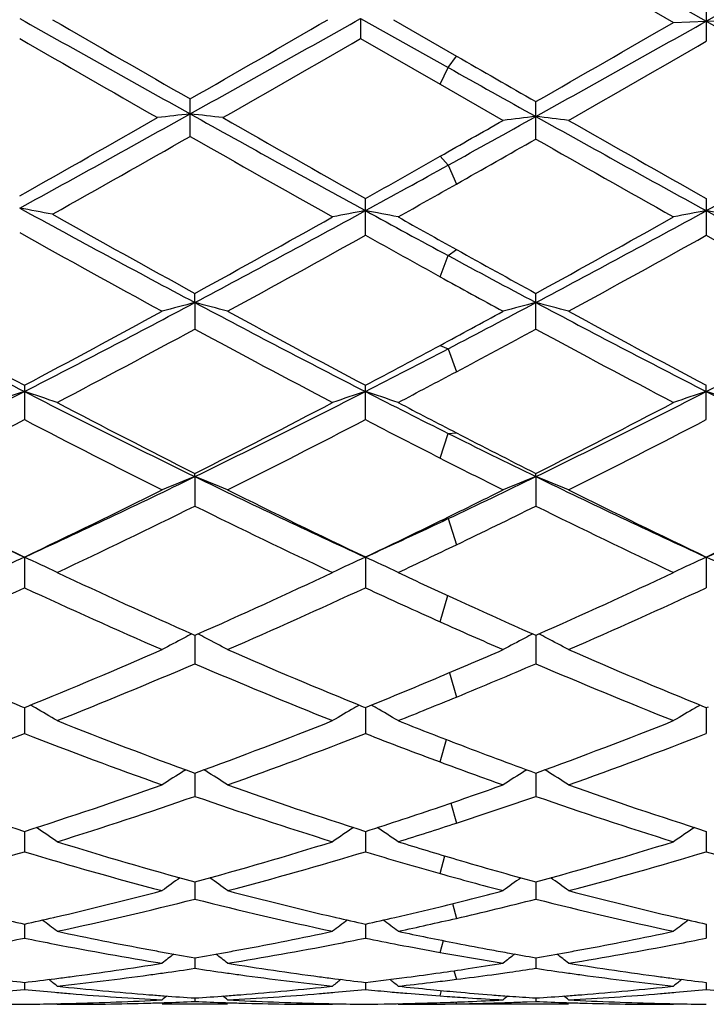
# Model space of a CAD drawing. Units: inches. Extents: x 0 to 11, y 0 to 8.5.
# Drawn here: x 3.8 to 3.9, y 5.1 to 5.2 of the extents above; entities that cross this region are included whole.
import ezdxf

# ---------------------------------------------------------------- set-up
doc = ezdxf.new("R2010")
doc.units = ezdxf.units.IN
doc.header["$LTSCALE"] = 0.605
doc.header["$MEASUREMENT"] = 0
doc.layers.get('0').update_dxf_attribs({"linetype": 'CONTINUOUS'})

msp = doc.modelspace()

# ---------------------------------------------------------------- linework, layer by layer
at = {"color": 7, "linetype": 'Continuous'}
for p, q in [((3.8658428081, 5.200797275899999), (3.8791742009, 5.193298878)), ((3.8791742009, 5.193298878), (3.8921485879, 5.2005965524)), ((3.86584278, 5.199452563199999), (3.8766830912, 5.1931959408)), ((3.8791742297, 5.1946328241), (3.8791742297, 5.1917604092)), ((3.8528684748, 5.1934995624), (3.8528685262, 5.1919659904)), ((3.8528684748, 5.1934995624), (3.859534186, 5.1897592801)), ((3.8553595201, 5.1934018483), (3.8601569219, 5.1906381962)), ((3.8766830912, 5.1931959408), (3.8791742009, 5.193298878)), ((3.8816651487, 5.1931959408), (3.8791742009, 5.193298878)), ((3.8528685262, 5.1919659904), (3.85891145, 5.1884914737)), ((3.859534186, 5.1897592801), (3.8601568778, 5.1906382216)), ((3.8589114941, 5.188491448500001), (3.859534186, 5.1897592801)), ((3.85891145, 5.1884914737), (3.8637089345, 5.185744729100001)), ((3.8398942276, 5.1845270714), (3.8398942276, 5.1873741463)), ((3.8661998716, 5.1843239454), (3.8661998716, 5.1871693498)), ((3.8589114941, 5.1830122406), (3.859534186, 5.1823412812)), ((3.859534186, 5.1823412812), (3.8601568778, 5.1808962536)), ((3.8532256165, 5.1770042854), (3.8532256165, 5.1797970554)), ((3.8791742297, 5.1797969711), (3.8791742297, 5.1770043689)), ((3.859534186, 5.175450589900001), (3.8601568778, 5.175918776600001)), ((3.8589114941, 5.1738505373), (3.859534186, 5.175450589900001)), ((3.8402513495, 5.1718819869), (3.8402513202, 5.1725826963)), ((3.8661998716, 5.1698677913), (3.8661998716, 5.1725824082)), ((3.8402513495, 5.1718819869), (3.8402513202, 5.1698675068)), ((3.8589114941, 5.1686231783), (3.859534186, 5.168373555400001)), ((3.859534186, 5.168373555400001), (3.8601568778, 5.1666245931)), ((3.8272768709, 5.1655907108), (3.8272768709, 5.162978909900001)), ((3.8532256165, 5.1629787209), (3.8532256165, 5.165590903)), ((3.8791742297, 5.1629787986), (3.8791742297, 5.1655908239)), ((3.8589114941, 5.1600538945), (3.859534186, 5.1619284342)), ((3.859534186, 5.1619284342), (3.8601568778, 5.1619689727)), ((3.8402513495, 5.1586422894), (3.8402513202, 5.1588857573)), ((3.8402513495, 5.1586422894), (3.8402513202, 5.156399353899999)), ((3.8661998992, 5.1586420778), (3.8661998716, 5.1588854923)), ((3.8661998992, 5.1586420778), (3.8661998716, 5.1563996133)), ((3.8589114941, 5.155267001), (3.859534186, 5.1554477217)), ((3.859534186, 5.1554477217), (3.8601568778, 5.1534579316)), ((3.827276864, 5.1525163842), (3.8272768709, 5.1501898761)), ((3.8532255652, 5.1525165486), (3.8532256165, 5.1501897078)), ((3.8791742009, 5.1525164809), (3.8791742297, 5.1501897771)), ((3.8589114941, 5.1475993386), (3.8595071376, 5.149590315899999)), ((3.8401688659, 5.146609500899999), (3.8402513202, 5.1465730545)), ((3.8402513202, 5.1465730545), (3.8403338296, 5.1466096497)), ((3.8655284152, 5.1468701575), (3.8661998716, 5.1465728222)), ((3.8655284148, 5.146870157), (3.8661998716, 5.1465728222)), ((3.8661998716, 5.1465728222), (3.8662823632, 5.1466094096)), ((3.8402513468, 5.1465730703), (3.8402513202, 5.144405153)), ((3.8661998965, 5.1465728373), (3.8661998716, 5.144405378)), ((3.8596219568, 5.1437258833), (3.8601568778, 5.1418713562)), ((3.8271186941, 5.1411407638), (3.8272768708, 5.1410767206)), ((3.8272768653, 5.141076726700001), (3.8272768709, 5.1390988483)), ((3.8272768708, 5.1410767206), (3.8274350336, 5.1411409973)), ((3.8530673731, 5.1411409434), (3.8532256165, 5.1410768677)), ((3.8532255749, 5.1410768884), (3.8532256165, 5.1390987068)), ((3.8532256165, 5.1410768677), (3.8538574058, 5.1413330996)), ((3.8790160195, 5.1411408665), (3.8791742297, 5.1410768072)), ((3.8791742063, 5.1410768205), (3.8791742297, 5.139098765)), ((3.8791742297, 5.1410768072), (3.8793323792, 5.141141075)), ((3.8589114941, 5.1369362618), (3.8593909371, 5.1386402704)), ((3.8394166203, 5.1362492759), (3.8395624755, 5.1363407398)), ((3.8410861402, 5.1362492737), (3.8409401376, 5.1363407127)), ((3.8653653228, 5.1362490404), (3.8655106481, 5.136340172)), ((3.8670345047, 5.1362490571), (3.8668885451, 5.136340468999999)), ((3.8402513413, 5.1360888708), (3.8402513202, 5.1343176858)), ((3.8661998914, 5.1360886792), (3.8661998716, 5.1343178682)), ((3.8597350793, 5.1338070142), (3.8601568778, 5.132282940500001)), ((3.8272768665, 5.1316533978), (3.8272768709, 5.1301060193)), ((3.8532255843, 5.131653522900001), (3.8532256165, 5.1301059096)), ((3.8791742116, 5.1316534706), (3.8791742297, 5.1301059548)), ((3.8589114941, 5.1284494156), (3.859278646, 5.129784921600001)), ((3.840251336, 5.127811478), (3.8402513202, 5.1265009341)), ((3.8661998864, 5.1278113346), (3.8661998716, 5.1265010673)), ((3.8598485983, 5.1261574837), (3.8601568778, 5.125038658999999)), ((3.8295258202, 5.1251077743), (3.8296065465, 5.1251264772)), ((3.850896259, 5.1251265326), (3.8509762368, 5.1251081703)), ((3.8768447151, 5.1251265089), (3.8769250404, 5.125108067699999)), ((3.8272768678, 5.124596925400001), (3.8272768709, 5.1235358736)), ((3.8532255938, 5.1245970108), (3.8532256165, 5.1235357997)), ((3.8791742169, 5.1245969752), (3.8791742297, 5.1235358301)), ((3.8589114941, 5.122445027099999), (3.8591618604, 5.123343731999999)), ((3.8402513304, 5.1220395632), (3.8402513202, 5.1212369463)), ((3.8661998811, 5.1220394731), (3.8661998716, 5.1212370256)), ((3.8596635263, 5.120338197300001), (3.8601569218, 5.120399909700001)), ((3.8599713069, 5.1210520528), (3.8601568778, 5.1203999041)), ((3.8272768692, 5.1201619101), (3.8272768709, 5.1196254788)), ((3.8532256042, 5.1201619542), (3.8532256165, 5.119625443399999)), ((3.8791742228, 5.1201619359), (3.8791742297, 5.119625458)), ((3.8402513239, 5.1189813909), (3.8402513202, 5.1187156607)), ((3.85891145, 5.1191397534), (3.8594445222, 5.1191011617)), ((3.8589114941, 5.1191397501), (3.8590308041, 5.1195468506)), ((3.866199875, 5.1189813574), (3.8661998716, 5.1187156832)), ((3.8297677336, 5.1184990375), (3.8297138161, 5.1185432175)), ((3.8297677336, 5.1184990375), (3.8301248451, 5.1184987676)), ((3.8427429794, 5.1184987676), (3.8377598823, 5.1184987676)), ((3.8503771347, 5.1184987676), (3.8507342523, 5.1184990375)), ((3.8507342523, 5.1184990375), (3.8507881529, 5.1185432927)), ((3.8557165846, 5.1184990375), (3.8556628288, 5.118543089)), ((3.8557165846, 5.1184990375), (3.8562099287, 5.118498807)), ((3.8596635263, 5.1185260431), (3.8601569218, 5.1185340549)), ((3.8601149901, 5.118671132099999), (3.8601568778, 5.1185340541)), ((3.8686910215, 5.1184987676), (3.8601569218, 5.1184987676)), ((3.8655284148, 5.1186878825), (3.8661998716, 5.1187156832)), ((3.8763259856, 5.1184987676), (3.8766830912, 5.1184990375)), ((3.8766830912, 5.1184990375), (3.8767369784, 5.1185432827))]:
    msp.add_line(p, q, dxfattribs=at)
for centre, radius, start, end in [((5.8503522309, 8.7925284847), 4.1288361837, 240.654599054, 240.8609418043), ((6.059094790800001, 9.0592200867), 4.4627393074, 240.0249839903, 240.1802416311), ((1.8791736322, 8.6094353434), 3.9439736422, 299.8111903069, 299.9868608457), ((2.1332810565, 8.2497298511), 3.5067826375, 299.1213326721, 299.3642739007), ((1.970977057, 8.496029286499999), 3.8131907372, 299.8028797576, 299.9845711054), ((2.2013110639, 8.175769067100001), 3.4220393241, 299.1120734705, 299.3610173338), ((5.8441268522, 8.6887022294), 4.0098483152, 240.6573370727, 240.8697890508), ((5.6844035263, 8.4157390447), 3.7206124694, 240.0501763863, 240.2363164513), ((2.2576606573, 7.958828607899999), 3.1937778396, 299.7483459444, 299.9651829454), ((2.3133692523, 7.9082639775), 3.1354643777, 299.7384791977, 299.9593434447), ((5.6054709864, 8.2240875309), 3.4997051376, 240.0857602118, 240.1998341616), ((5.3675726011, 7.882409075599999), 3.0861857984, 240.7486705484, 240.8904094547), ((2.954666233, 6.7740346735), 1.8178927203, 298.6733680936, 299.1404967071), ((2.8961442465, 6.831886505599999), 1.8960693219, 299.3995831561, 299.7638423873), ((3.8934535092, 4.7104460198), 0.478794843, 96.42269912309999, 96.7228149383), ((3.7863503805, 4.710544849100001), 0.4786949147, 83.27760635140001, 83.577805877), ((4.8010282346, 6.9115341967), 1.974951417, 240.8785747741, 241.3203523581001), ((4.8638813913, 6.9732800034), 2.058641829, 240.251171387, 240.5980585044), ((2.7995734376, 7.0484737073), 2.1452607305, 299.5909058816, 299.7383637205), ((2.8560905447, 7.0000809551), 2.0763132382, 298.8999379402, 299.1102570756), ((3.9197983734, 4.718341647), 0.4707564831, 96.53764824150001, 96.8429026045), ((3.8126142712, 4.7184209), 0.4706762828, 83.1574815098, 83.462806951), ((4.8177060202, 6.894739030599999), 1.9557675719, 240.8883599447, 241.3224992962), ((4.8782480122, 6.952924789), 2.0352225139, 240.2614784055, 240.6007945601), ((3.0185169268, 6.7536517327), 1.7946165394, 298.657795525, 299.1309216098), ((2.9754393887, 6.700735853099999), 1.745328404, 299.2939072949, 299.6892958062), ((4.746990221, 6.7760651336), 1.8318887915, 240.3190527064, 240.7085448493), ((2.9233052814, 6.8395989924), 1.9049896822, 299.4581893679, 299.6671437777), ((4.7682268285, 6.767680857899999), 1.82227104, 240.3301486278, 240.7087872409), ((3.001115986, 6.6933410948), 1.7369244029, 299.3790608426, 299.5945288171), ((3.0730961053, 6.606739939500001), 1.6270821714, 298.6504864816001, 298.9039391601), ((3.0773691367, 6.566732687999999), 1.5916341509, 299.2764582377, 299.4598732564), ((4.4448843545, 6.309023560499999), 1.2878944169, 241.3259939007, 241.9998387437), ((3.7720625434, 4.8838144719), 0.3003098261, 78.9910074891, 79.4747540338), ((3.2704934929, 6.2442859298), 1.2143616562, 297.9812769824, 298.6767152628), ((3.9080830409, 4.8867356242), 0.2972466127, 100.6350178376, 101.1240216387), ((3.7983498401, 4.8866758489), 0.2973087292, 78.8748055347, 79.3636516033), ((4.5161718917, 6.3921850789), 1.3826119822, 241.3480098663, 241.6454996624001), ((3.2966407718, 6.2439073726), 1.2139342344, 297.9813737102, 298.6770629187), ((3.9340296871, 4.8867533708), 0.2972287765, 100.635273252, 101.1242669004), ((3.8243053947, 4.88670346), 0.2972802882, 78.87510069630001, 79.3639789778), ((4.4934482143, 6.3027857533), 1.2808219874, 241.3411379840001, 242.0005002394), ((4.472485536000001, 6.3248072891), 1.3142836892, 240.7056219339, 241.2460954687), ((3.2365074536, 6.2733643026), 1.2554787139, 298.7433741064, 299.2904524539999), ((4.5377659212, 6.3949660161), 1.3947150919, 240.723539263, 240.932449314), ((3.2635576079, 6.2713541989), 1.2531867962, 298.7434028596, 299.2914996379999), ((4.4302432371, 6.2574982625), 1.2373501282, 240.8174905352, 241.3908268236), ((3.2850505357, 6.1944295411), 1.1653227335, 298.5922688484, 299.1809148911), ((4.4857885831, 6.3107466759), 1.2982710483, 240.8409988577, 241.1279433329), ((3.3101723809, 6.195968512699999), 1.1670694197, 298.5917253483, 299.1795169213), ((4.4781639309, 6.250351367), 1.2291714447, 240.8359559614, 241.3940611324), ((4.4511055693, 6.239133080599999), 1.2164065982, 240.9341131139, 241.2592518824), ((4.412638517900001, 6.2005319463), 1.1647816058, 241.649980793, 242.0219046797), ((4.405473972699999, 6.165240392699999), 1.1320708407, 241.1316392606, 241.4085343595), ((4.260904923, 6.0125546441), 0.9519372251999999, 241.9964517361, 242.9014939326), ((4.278087557799999, 6.0175794725), 0.9639061809, 241.3839641468, 242.1154518805), ((3.4148286988, 5.9719264926), 0.9061212076999999, 297.0765102316, 298.0017553805), ((3.8969355306, 4.9532748424), 0.2258366223, 104.5364823193, 105.190464693), ((3.7835819442, 4.9533159592), 0.2257931131, 74.8103799912, 75.4645282921), ((4.2860736623, 6.0110461239), 0.9502389086, 242.0196542003, 242.9019234759), ((3.4079519214, 6.0344609469), 0.9767465952, 297.5377598457, 297.9796210639), ((3.9228987304, 4.9532186313), 0.2258945765, 104.536509542, 105.1901919004), ((3.8095140698, 4.9532535067), 0.2258575542, 74.81063439430001, 75.4644625693), ((4.3115493683, 6.0101559705), 0.9492310859, 242.0196545302, 242.9028626282), ((3.4666897219, 5.9720188223), 0.9062198855, 297.0758993998, 298.0010311559), ((3.3959761729, 5.981236575700001), 0.9226583706, 297.8691814058, 298.6081100486), ((4.3040014704, 6.0174972447), 0.9638170394, 241.4076425206, 242.1149906595), ((3.3906265017, 6.039221961699999), 0.988550998, 298.2752897743999, 298.5914923596001), ((4.3294153303, 6.0165363263), 0.9627176620000001, 241.4081880159, 242.1163760974), ((3.4200038433, 5.9456341411), 0.8822821615, 297.6737484779, 298.4452440929999), ((4.2729365857, 5.968918281000001), 0.9086796347, 241.5644953758, 242.3135420207), ((3.4229983048, 5.9884259113), 0.9308410306999999, 298.0108216052, 298.4329656158), ((4.2994349479, 5.969930698400001), 0.9098314605, 241.5643989246, 242.3125216836), ((3.4624719977, 5.9297671449), 0.8587075051, 297.0680552506, 297.5417706694), ((3.4387506796, 5.949627805900001), 0.8868502345, 297.8628167926, 298.2791288531), ((3.463613543, 5.912019855800001), 0.8443107924, 297.6717895169, 298.0125647306), ((3.4986217877, 5.807482182799999), 0.7215591883, 295.9443534757, 297.0957598386001), ((3.886322247, 4.9853415167), 0.1892232775, 108.1822617435, 108.9779707893), ((3.7682110773, 4.9852827832), 0.1892854451, 71.02197808689999, 71.81741812459998), ((4.1667675274, 5.8292134958), 0.7458408391, 242.9235845775, 244.0375092449), ((3.5242173818, 5.808181863), 0.7223428039, 295.9452728654, 297.0954200826), ((3.9122431095, 4.9854190678), 0.1891410239, 108.1815691109, 108.9777552344), ((3.794187037, 4.985378214), 0.1891863858, 71.020342841, 71.8162537719), ((4.2087950827, 5.8608358767), 0.7813160611, 242.9292426446, 243.4475962802), ((3.5503266438, 5.8078477785), 0.7219722677, 295.9453965874999, 297.0961459946), ((3.9381897826, 4.98542941), 0.1891305396, 108.1819864844, 108.9781536726), ((3.8201433357, 4.985395835799999), 0.1891672064, 71.0208222909, 71.8167886826), ((4.21868222, 5.8292087374), 0.7458444405, 242.9222286187, 244.0361526123), ((4.1790619817, 5.8303256997), 0.7520799562, 242.3261661541, 243.2243479973), ((3.510097816, 5.813457230599999), 0.7331201471, 296.7655156023, 297.6868810466), ((4.219091149700001, 5.857234566900001), 0.7824500354999999, 242.3282077295, 242.6947368967), ((3.5363937827, 5.8127680031), 0.7323485470000001, 296.7655214915, 297.6878871938), ((3.5033384307, 5.785603952200001), 0.7018533012, 296.5264489421, 297.4869919438), ((4.1612153905, 5.805218229099999), 0.7238689647, 242.527389062, 243.458710238), ((3.5302839789, 5.783642157), 0.6996530584999999, 296.5251975997, 297.4887194211), ((4.1984918072, 5.8271888972), 0.748587938, 242.5339276963, 243.0233158706), ((3.5559570139, 5.784207239500001), 0.7002814751, 296.524682015, 297.4873836987), ((4.1734475507, 5.7902353718), 0.7023611665999999, 243.4524677159, 244.0587278952), ((4.1899967702, 5.8009247511), 0.7190680367, 242.6964478634, 243.2370166081), ((4.1701770968, 5.771666468899999), 0.6862624983, 243.0272648685, 243.4758036179), ((4.0823121018, 5.7094805661), 0.6125782174000001, 244.0548306784, 245.3968426922), ((3.5804594345, 5.692071117699999), 0.5933280323, 294.5815603148, 295.9671305277), ((3.9020066507, 5.0021633957), 0.1682241404, 111.5369578514, 112.4521484728), ((4.108841326999999, 5.710708876699999), 0.6139365544, 244.0562742237, 245.395302373), ((3.778512432, 5.0021935729), 0.1681900557, 67.5490323816, 68.46445987140002), ((3.5928223991, 5.720551318099999), 0.6248817904, 295.2658917141, 295.9436351574), ((3.9279709966, 5.0021234556), 0.1682668938, 111.5369949638, 112.45176741), ((3.8044432216, 5.0021490869), 0.1682377586, 67.5493879301, 68.46436859519999), ((4.1345346866, 5.7101848688), 0.6133539015, 244.0563039731, 245.3966057032), ((3.6323504437, 5.6921119408), 0.5933676999999999, 294.5804800471, 295.9659341164), ((4.0912333748, 5.7074389674), 0.6144920389999999, 243.4734692335, 244.5608450248), ((3.5704760827, 5.692750986799999), 0.5981544411999999, 295.4245325218, 296.5416001708), ((4.1179172454, 5.708940402200001), 0.6161635166, 243.4747013583001, 244.5590802978), ((3.5835749204, 5.718903561699999), 0.6272929151, 296.0355139916, 296.5242203913), ((4.1436727366, 5.708567145), 0.6157435576, 243.4752213648, 244.5603905867), ((3.6222381487, 5.693063895), 0.5984950372, 295.423373703, 296.5398417276), ((3.5835821225, 5.6759692492), 0.5795100975, 295.1390664607, 296.2895199078), ((4.1022831964, 5.687072349), 0.5918399546, 243.7210942744, 244.8475223477), ((3.5998874165, 5.695798168200001), 0.6015589121, 295.6363863909, 296.2765259979), ((4.1284379935, 5.687487646799999), 0.592303412, 243.7209805575999, 244.8465631548), ((3.6157275598, 5.6719263611), 0.5711320827, 294.5720543616, 295.2699149716), ((3.6035051082, 5.678009964), 0.5818011922, 295.4180478155, 296.0396143598), ((3.617225826, 5.659628442200001), 0.5614482004, 295.1366027583, 295.638177813), ((3.8921231786, 5.0107023531), 0.1559367306, 114.5728665987, 115.5833667408), ((3.7624078751, 5.0106554443), 0.1559888201, 64.4165704782, 65.4267242848), ((3.9180411514, 5.0107639491), 0.1558680842, 114.5719847131, 115.5830942399), ((3.7883855796, 5.0107287651), 0.1559102283, 64.4144988917, 65.4252373703), ((3.9439878664, 5.010771564200001), 0.1558602985, 114.572517061, 115.5835988609), ((3.8143429176, 5.0107432644), 0.1558933617, 64.4151060565, 65.4259195293), ((4.0492759098, 5.619120880700001), 0.5167134213, 244.8609768279, 246.1285050217), ((3.6352532545, 5.6102582186), 0.5069794374000001, 293.8607118836, 295.1525033397), ((4.0816192111, 5.6328003127), 0.531813599, 244.8633984188, 245.3906977479), ((3.6613447597, 5.6099349767), 0.5066262081, 293.8607013618, 295.1534361935), ((3.6209942131, 5.5953514141), 0.4906336004, 293.5203571454, 294.86245548), ((4.038193281, 5.6056616929), 0.5019365577, 245.1524493502, 246.464313216), ((3.647358305, 5.5944228814), 0.4896166484, 293.5192049364, 294.8640318496), ((4.0693912838, 5.617139326499999), 0.5145576179, 245.1590974524, 245.8548238533), ((3.67318977, 5.594700825599999), 0.4899180237, 293.5187344743, 294.8627983262), ((4.0688927287, 5.6050617717), 0.5012949226, 245.3929151606, 246.0663799326), ((4.0561797245, 5.5877534646), 0.4823384801, 245.8590308832, 246.4820237649), ((3.9087017257, 5.0140955519), 0.1493142993, 117.386038573, 117.6469396983), ((3.771816223, 5.0141156093), 0.1492894828, 62.3546515394, 62.61563141689999), ((3.9346668576, 5.0140633493), 0.1493502747, 117.3861020435, 117.6468253643), ((3.7977433493, 5.0140744519), 0.1493356359, 62.3547280836, 62.61556709709999), ((3.9081847325, 5.0150782352), 0.1482039189, 117.6461748764, 118.3716468932), ((3.7723387775, 5.0151088937), 0.1481671312, 61.62974503890001, 62.3554313921), ((3.9341507985, 5.0150442655), 0.1482418931, 117.6460627836, 118.3711939929), ((3.7982686465, 5.0150729545), 0.1482073893, 61.63016511000001, 62.3555115115), ((3.9940143913, 5.5526680945), 0.444082107, 246.4798363746, 247.9248913028), ((3.6639698304, 5.5445020753), 0.4352254887, 292.0606215124, 293.5350735981), ((4.020279067200001, 5.5534146826), 0.4448925563, 246.4809565693, 247.9233052771), ((3.6837993486, 5.558889538300001), 0.4508597557, 292.8547272654001, 293.5179713066), ((4.0461444351, 5.5532339554), 0.4446938512, 246.4814315306, 247.9245003842), ((3.6731678055, 5.534365724), 0.4242477434, 291.6615883034, 293.193321781), ((4.0100237272, 5.5408565065), 0.4312729366, 246.81793304, 248.3246336102), ((3.6943830375, 5.545672071599999), 0.4365042771, 292.3198133811, 293.1799376861), ((4.036061088299999, 5.541061637799999), 0.4314962588, 246.8178033258, 248.3237707393999), ((3.6929719861, 5.5370687051), 0.4271894051, 292.124089915, 292.857759201), ((3.7029634984, 5.5247376205), 0.4138796139, 291.6586511112, 292.3215859747), ((3.7555679562, 5.0156442058), 0.1448773617, 59.95212722700001, 60.1215567154), ((3.7558916872, 5.0162010185), 0.1442332808, 59.18962895640001, 59.95268926689999), ((3.9245495641, 5.0163010271), 0.1441162786, 120.0461609429, 120.8099978697), ((3.9248827592, 5.015727879), 0.1447792383, 119.8771647009, 120.0467336658), ((3.7815486087, 5.0157091247), 0.144805316, 59.95023158000001, 60.11955315920001), ((3.7818707642, 5.0162631904), 0.1441644018, 59.1872903605, 59.9507900946), ((3.9504969209, 5.0163063035), 0.1441109877, 120.0467636433, 120.8105662222), ((3.9508281947, 5.0157364724), 0.1447701142, 119.8777730326, 120.0473327658), ((3.9730473014, 5.5008284312), 0.3881619844, 248.3384512068, 249.9942250255), ((3.7095265522, 5.4953623896), 0.3823171887, 289.9943525613, 291.6753496498), ((4.0022767808, 5.5091430383), 0.3971003744, 248.341360252, 249.029081735), ((3.7355394823, 5.495186185800001), 0.3821297721, 289.9943053595, 291.6761774488), ((3.6918380673, 5.4865821563), 0.3729454637, 289.5756291014, 291.2943780523), ((3.9650186935, 5.492759839500001), 0.3795377536, 248.7203711788, 250.4092498411), ((3.7179701818, 5.486087303300001), 0.3724179355, 289.5746262266, 291.2957333837), ((3.9936054262, 5.4996534269), 0.3869188509000001, 248.7268485462, 249.6276648824), ((3.7438654351, 5.4862435924), 0.3725828781, 289.5742226538, 291.2946532596), ((3.9955483518, 5.491620538899999), 0.3783304622, 249.030831589, 250.0077612122001), ((3.9869827418, 5.4818985091), 0.3679690157, 249.6319631509, 250.4267701214), ((3.9149305913, 5.0159893349), 0.1420028634, 122.1256528431, 122.9184464709), ((3.765595117, 5.0160176909), 0.1419666443, 57.08307449340001, 57.8761043415), ((3.9408981665, 5.0159584681), 0.1420388407, 122.1255293723, 122.9179521962), ((3.7915233228, 5.015984956700001), 0.1420049028, 57.08353309930001, 57.8761926327), ((3.9323928596, 5.4602725586), 0.345021628, 250.4244907068, 252.2619937992), ((3.7238732219, 5.4551977272), 0.3396663768, 287.7236999934, 289.5901594921), ((3.9584802585, 5.4606783719), 0.3454502811, 250.4254491584, 252.2605906525), ((3.7466838916, 5.464325225), 0.3493178128, 288.7401318359, 289.573160383), ((3.9843943685, 5.460590409400001), 0.3453560338, 250.4258640357, 252.2615987039), ((3.7308699883, 5.449131782899999), 0.3332749487, 287.2622174698, 289.159649038), ((3.9509793541, 5.4532061433), 0.337565617, 250.8514015424, 252.7246078764), ((3.7544826507, 5.4560870841), 0.3406114586, 288.0742205082, 289.146834203), ((3.9769662878, 5.4533142917), 0.3376801995000001, 250.851258395, 252.7238850663), ((3.7515364118, 5.4499476102), 0.3341434211, 287.7177403576, 288.7442337072), ((3.7493321646, 5.0147058702), 0.1412928523, 55.2997822668, 56.07516707479999), ((3.9311027853, 5.014800975), 0.1411765001, 123.9236415625, 124.6998234303), ((3.7753130427, 5.014762896000001), 0.1412277366, 55.2972941435, 56.0729609497), ((3.7587238822, 5.443061565599999), 0.3269128423, 287.2590757812, 288.0758330799), ((3.9570502966, 5.0148055091), 0.1411720167, 123.9242940615, 124.7004279979), ((3.9221858456, 5.428283845499999), 0.3114432713, 252.738011313, 254.7470971274001), ((3.7593191195, 5.4248271149), 0.3078446213, 285.2421787453, 287.2746358851), ((3.9497276565, 5.43346505), 0.3168638009, 252.7409529578, 253.5798403864), ((3.7852955907, 5.42472607), 0.3077399288, 285.2421022865, 287.2753097987), ((3.7398919887, 5.4193951524), 0.3021991399, 284.7424082428, 286.8078670294), ((3.9157390186, 5.4232057053), 0.3061584189, 253.2053504777, 255.2440769272), ((3.7659173889, 5.4191221038), 0.3019156953, 284.7416140623, 286.8089191169), ((3.9429479998, 5.4274893453), 0.3106235888, 253.2111192364, 254.3035124058), ((3.9465015785, 5.4225485641), 0.3054806043, 253.5814608979, 254.7595698395), ((3.791842467, 5.4192158287), 0.3020121785, 284.7413027163, 286.8080538807), ((3.9676260874, 5.4231880196), 0.3061385762, 253.2062412629, 255.2451810951), ((3.921061185, 5.0132444251), 0.1411110775, 125.5012247982, 126.1800272248), ((3.7594668148, 5.0132721602), 0.1410738511, 53.82156402899999, 54.50060843609999), ((3.9398226916, 5.416445222), 0.2991457945, 254.3075091437, 255.2597729474), ((3.947030157, 5.013215034), 0.1411465602, 125.5009560439, 126.1795109999), ((3.7853935286, 5.0132409934), 0.1411115986, 53.8220439107, 54.5007672281), ((3.7653145791, 5.402361250599999), 0.2845919476, 283.0563539647, 284.7474266076), ((3.9158530102, 5.4050526598), 0.2873639099, 255.2610056403, 256.9357509993), ((3.7904379706, 5.4056433733), 0.28797613, 283.7552470121, 284.7400588991), ((3.9417834868, 5.404991776599999), 0.2873005611, 255.2613043573, 256.9365003744), ((3.7717376207, 5.3963799018), 0.2784399113, 282.0292853284, 284.2446495969), ((3.9093495047, 5.3988685749), 0.2809958912, 255.7647004532, 257.9597809797), ((3.7966768302, 5.4005689069), 0.282748358, 282.9741196879, 284.2340279011), ((3.9353127925, 5.3989237651), 0.2810528813, 255.7645485414, 257.9592471685), ((3.792101832, 5.3988371453), 0.2809694782, 283.0348807341, 283.755697161), ((3.8875565221, 5.3951722692), 0.2772086815, 256.9638831564, 257.4405647396), ((3.7671538051, 5.3944870372), 0.2765057966, 282.5586409412001, 283.0365266399), ((3.7438234948, 5.011491935), 0.1416215899, 52.6373165577, 53.208263618), ((3.936605795, 5.0115854999), 0.1415031073, 126.7907314011, 127.3622789676), ((3.9135569263, 5.395379529), 0.2774221361, 256.9630546857, 257.439455484), ((3.7930445517, 5.394761793), 0.2767865107, 282.5579964139, 283.0350346294001), ((3.7698055795, 5.0115459012), 0.1415585289, 52.63475233520001, 53.2058360564), ((3.79849426, 5.392653926), 0.2746274014, 282.0264659753, 282.9753643588), ((3.9625535842, 5.0115894104), 0.1414993622, 126.7913967043, 127.362902037), ((3.9395124946, 5.3954235723), 0.2774666703, 256.9637502808, 257.4400330079), ((3.7742075068, 5.384723259299999), 0.2665243101, 280.9747061171, 281.4852939186), ((3.8804705358, 5.3853528072), 0.2671660021, 258.515465595, 259.018254034), ((3.8855189133, 5.3857550274), 0.2675733907, 257.9738288482, 259.4998372932), ((3.7952374698, 5.384466454), 0.2662600931, 280.4969203882, 282.0304041657), ((3.8001986461, 5.38449452), 0.2662917822, 280.9751768477, 281.4861515933999), ((3.9063590286, 5.3850724), 0.266879285, 258.5161592669, 259.0692503599), ((3.9117307167, 5.3869838557), 0.2688300376, 257.9735849265, 258.9395032033), ((3.8211938195, 5.384421661), 0.2662147184, 280.4970559472, 282.0308325542), ((3.8261481004, 5.3845013749), 0.2662983026, 280.9746861172, 281.4856818811), ((3.8793098925, 5.379318475), 0.2610210732, 259.0160308482, 260.8405460524), ((3.8844434025, 5.380108299600001), 0.261825223, 259.5060631903, 259.7651970556), ((3.7960539509, 5.3801115917), 0.2618293621, 280.235750616, 280.4948553885), ((3.8015093484, 5.37754244), 0.2592173238, 279.1529044697999, 280.9833182898), ((3.905705076, 5.3816963335), 0.2634404661, 259.0696657805, 259.7685438612), ((3.910790378, 5.382233483099999), 0.2639875031, 258.9420067907, 259.5353488169), ((3.9103115484, 5.3796598385), 0.2613696962, 259.5360978919, 259.8353123995), ((3.8220144323, 5.3800448633), 0.2617616665, 280.2357966541, 280.494978207), ((3.8274476467, 5.377608019299999), 0.259283618, 279.1527250401, 280.9827617512), ((3.9257590584, 5.0100831624), 0.142075963, 127.8165677234, 128.2709582198), ((3.8841245469, 5.378339494700001), 0.2600279085, 259.7650860456, 260.2862998919), ((3.7964604432, 5.377845885399999), 0.2595274815, 279.7141671095, 280.236322501), ((3.7547719379, 5.0101123304), 0.1420356376, 51.7306642508, 52.18523231319999), ((3.9048768696, 5.3771142989), 0.2587841837, 259.7687989808, 260.8463771021), ((3.9517293713, 5.0100541015), 0.142111947, 127.8164746384, 128.270430835), ((3.9100106766, 5.377981348200001), 0.2596644533, 259.8352975437, 260.2865456131), ((3.8224219878, 5.377773238200001), 0.2594537723, 279.7140425259999, 280.2363703053), ((3.7806980981, 5.0100826368), 0.142072503, 51.7311527199, 52.1855083283), ((3.7977169221, 5.370058613099999), 0.2516393865, 277.5479781037, 279.1563061448), ((3.8026694299, 5.3702489597), 0.2518320498, 278.0468622174001, 278.5825351849), ((3.8778807716, 5.370551058999999), 0.2521378639, 261.4170228394, 261.9519809883), ((3.8829691243, 5.371313755), 0.2529076859, 260.8479706724, 262.4482433716), ((3.8236504614, 5.3701260787), 0.25170832, 278.0528634098001, 278.5433615941), ((3.8233105777, 5.3723952125), 0.2540027673, 278.5431393283, 279.1515801638), ((3.8285563977, 5.3706601713), 0.2522477686, 278.1199824882, 278.5824304796), ((3.9038379389, 5.370604796), 0.2521922065, 261.4169066383, 261.9517744354), ((3.9089118801, 5.371286100700001), 0.2528795428, 260.8481565726, 262.4486842585), ((3.8562709995, 5.365794906000001), 0.247338279, 262.7243299182001, 263.2680472352999), ((3.7983254434, 5.3654510631), 0.2469918011, 276.7314656185, 277.2759556444), ((3.7401000603, 5.0087765781), 0.1427740855, 51.0944193812, 51.42032028489999), ((3.7981333484, 5.366969831600001), 0.2485226685, 277.2755403644, 277.5463442297), ((3.8033337549, 5.365301999700001), 0.2468406795, 276.1475495388, 277.7819392421), ((3.8028611533, 5.3688957197), 0.2504652959, 277.777741039, 278.0467695486), ((3.8776329974, 5.368813445), 0.2503826744, 261.952453008, 262.2215434031), ((3.8772571222, 5.3660170817), 0.247561169, 262.2201428038, 263.8497188915), ((3.8823910124, 5.3671229854), 0.2486772892, 262.4533904514, 262.7240008886001), ((3.9403243073, 5.008871143), 0.1426517495, 128.5789200238, 128.9051746899), ((3.8822320521, 5.3658750961), 0.2474193163, 262.7239166471, 263.2673926088), ((3.8242282232, 5.3658471908), 0.2473905434, 276.7312853118, 277.4685416667), ((3.7660819354, 5.0088277943), 0.1427134898, 51.091823023, 51.4175203255), ((3.8239439616, 5.3680383304), 0.2496000431, 277.4678625931, 278.0532903150999), ((3.8290150846, 5.3673625707), 0.2489184002, 277.1870284098, 277.8105568192), ((3.8287667096, 5.369191148400001), 0.2507637676, 277.810001723, 278.1198204825), ((3.9035873, 5.3688471357), 0.2504167671, 261.9522517722, 262.2213157394), ((3.9032074623, 5.3660213959), 0.2475656191, 262.2199010253, 263.8494804403999), ((3.9083406849, 5.3671450759), 0.2486993687, 262.4537647499, 262.7243679219), ((3.9662726921, 5.008874205), 0.1426490815, 128.5795801725, 128.9058051396), ((3.9081829422, 5.3659066812), 0.247450968, 262.7242843078, 263.2677269027), ((3.8557751218, 5.3613507124), 0.2428664312, 263.8526856728, 265.5086960207), ((3.8247802094, 5.360768428), 0.2422817827, 274.4895690157, 276.1495172570001), ((3.8294365905, 5.3638899059), 0.245420216, 276.1471108562, 276.7266635482), ((3.8818199982, 5.3622448714), 0.2437657316, 263.8527509999, 264.4356013057), ((3.8292440341, 5.3655370946), 0.2470786206, 276.7262672132001, 277.0720077216), ((3.8816876709, 5.3608925506), 0.242406952, 264.4357376158, 264.9042350059), ((3.8507308931, 5.3607426933), 0.2422559984, 274.4895778201, 276.1497354595), ((3.8037896444, 5.3609683253), 0.242483029, 275.0056466652, 275.5584597967), ((3.8507677548, 5.3610112215), 0.2425260777, 264.4416618175, 264.9943873558), ((3.8506794238, 5.3600122467), 0.2415232057, 264.9945843323, 265.2719080649), ((3.8505429748, 5.3583179342), 0.2398234117, 265.2710306263, 266.9445664227), ((3.8555745784, 5.3589671585), 0.2404744929, 265.5118593594, 265.7901985583), ((3.9283603098, 5.008081788), 0.1430902183, 129.0992850393, 129.2843853923), ((3.8555192874, 5.3582079294), 0.2397132534, 265.7900569888, 266.3482092893), ((3.8249848459, 5.3581614395), 0.2396667628, 273.6521424414, 274.2103337952001), ((3.7521726078, 5.0081120819), 0.14304774, 50.71724976149999, 50.90242878820001), ((3.8249280858, 5.3589407607), 0.2404481481, 274.2101885797, 274.4885307372), ((3.8299965573, 5.3577884388), 0.2392927146, 273.0534234929, 274.7306828837999), ((3.8298337259, 5.3598834762), 0.2413940443, 274.728189319, 275.005636198), ((3.8297477937, 5.360855265400001), 0.242369625, 275.0058282141, 275.558835229), ((3.8767219602, 5.3610891919), 0.2426042456, 264.4421628326, 264.891733901), ((3.876646009, 5.3602441214), 0.241755769, 264.8918301712, 265.1924102905), ((3.8765689261, 5.3593186852), 0.2408271284, 265.192232083, 265.7952930001), ((3.8764788572, 5.3580881454), 0.2395932948, 265.9230094423, 266.3063162348), ((3.8815827461, 5.3597112764), 0.2412210272, 264.9041372757, 265.5442823431), ((3.8764245201, 5.3572383369), 0.2387417511, 266.3061908489, 266.9469341779), ((3.8815096041, 5.3587845738), 0.2402914431, 265.544503303, 265.8656072364), ((3.9543315254, 5.0080525964), 0.1431268463, 129.0989932318, 129.2838536172), ((3.8814592226, 5.3580835822), 0.2395886434, 265.8655382723001, 266.348372114), ((3.8509356737, 5.358134242), 0.239639509, 273.6520129640001, 274.2102935103), ((3.778098714, 5.008083325799999), 0.1430838869, 50.7177414058, 50.9028325032), ((3.8508790886, 5.3589111645), 0.2404184892, 274.2101487964, 274.4885357057), ((3.8559430022, 5.3578226264), 0.2393269387, 273.0533693631, 274.7304705049001), ((3.8557810127, 5.3599071797), 0.2414177507, 274.7279851025, 275.0054220897), ((3.855695911, 5.3608696194), 0.2423839451, 275.0056122053001, 275.5586235642), ((3.9026572104, 5.3609404029), 0.2424548474, 264.4419001723, 264.994808199), ((3.8294117589, 5.3548777074), 0.2363789454, 268.9177826714001, 269.4825184702), ((3.8251420266, 5.3548793121), 0.2363805497, 270.517467386, 271.0822098249), ((3.8251391564, 5.355036621), 0.2365378848, 271.0821852659, 271.364397664), ((3.8301230882, 5.355007474), 0.2365087063, 270.0004252876, 271.6072679627), ((3.8251224934, 5.355665196), 0.2371666783, 271.3648062579001, 273.0544431073), ((3.830111848, 5.3554351775), 0.2369365569, 271.6070840157, 271.8888974554), ((3.8301000368, 5.3557838615), 0.2372854407, 271.8889727026, 272.4519129946), ((3.8504016609, 5.3557390718), 0.2372406517, 267.5478516994, 268.1108286887), ((3.850389602, 5.3553831331), 0.2368845089, 268.1109056821, 268.3927523945), ((3.8553928875, 5.355994458600001), 0.2374961403, 266.9467735953, 268.6340787038), ((3.8503786603, 5.3549677148), 0.2364689471, 268.3925793279, 269.9996304625), ((3.8553642726, 5.3550435757), 0.2365448455, 268.6355175046, 268.9176952569), ((3.8553608902, 5.3548579524), 0.2363591914, 268.9176650868, 269.4823817121), ((3.8510891541, 5.3549953382), 0.2364965824, 270.5176055469, 271.4361014268), ((3.8560735724, 5.3547471033), 0.2362483357, 270.0330696134001, 270.5116836275), ((3.851081094, 5.3553265677), 0.2368279098, 271.4360424546999, 271.8947434863), ((3.8560725792, 5.3548557169), 0.2363569538, 270.5116892675999, 270.8705224478), ((3.8510678217, 5.3557223938), 0.2372239584, 271.8947863935, 272.4101482912), ((3.8560672462, 5.3551587392), 0.2366600234, 270.9901664668, 271.6405548247), ((3.851041334, 5.3563426557), 0.2378447854, 272.4102399956, 273.0530146784), ((3.8560581874, 5.3554830999), 0.2369845105, 271.6404989365, 271.9653301139), ((3.8560487829, 5.3557563775), 0.2372579499, 271.9653366463, 272.2898602146), ((3.8763511716, 5.3557491458), 0.237250735, 267.5477240787, 268.1107031884), ((3.8763387923, 5.3553837597), 0.2368851394, 268.1107821256, 268.3926386515), ((3.8813409095, 5.3559993515), 0.2375010252, 266.9468413111, 268.634194015), ((3.8763275527, 5.3549570495), 0.2364582819, 268.3924607775, 269.9996203033), ((3.8813128408, 5.3550660765), 0.2365673464, 268.6356025429, 268.9177711609), ((3.8813094657, 5.3548808202), 0.2363820593, 268.9177409664, 269.4824409399)]:
    msp.add_arc(centre, radius, start, end, dxfattribs=at)

doc.saveas('drawing.dxf')
